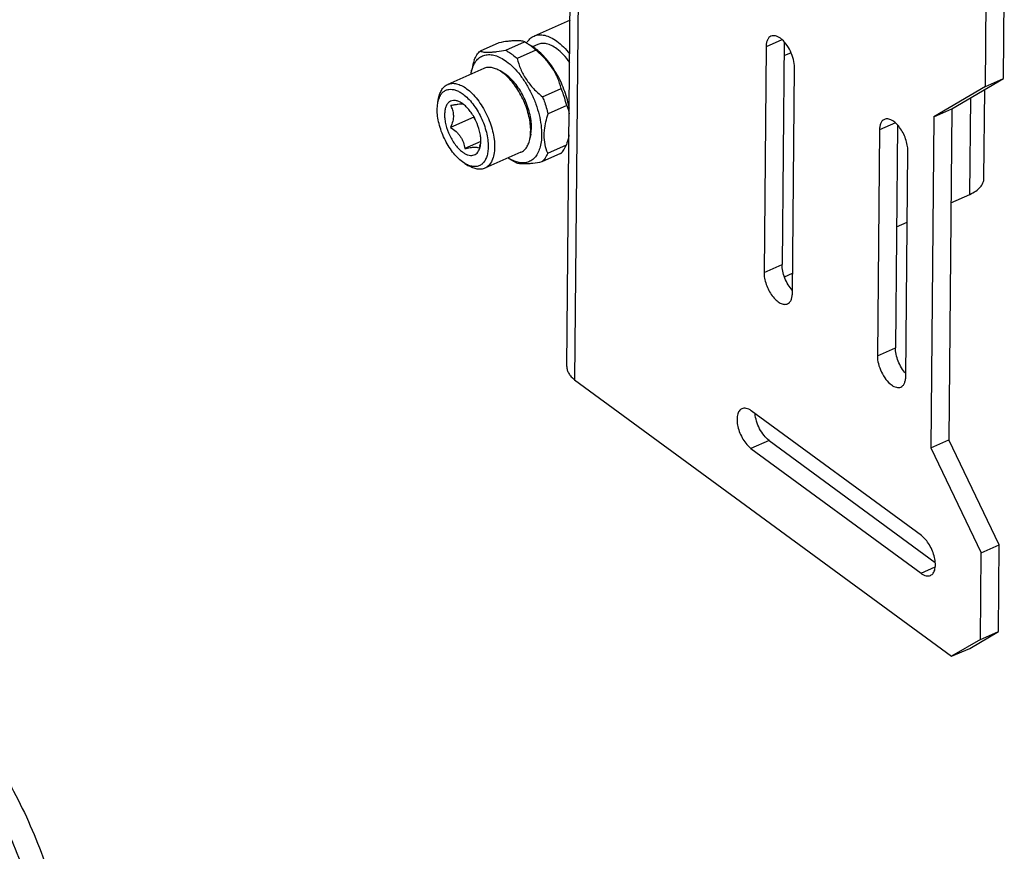
# Model space of a CAD drawing. Units: inches. Extents: x -209 to 2331, y -1702 to -789.
# Drawn here: x 2105 to 2213, y -1080 to -990 of the extents above; entities that cross this region are included whole.
import ezdxf

# ---------------------------------------------------------------- set-up
doc = ezdxf.new("R2010")
doc.units = ezdxf.units.IN
doc.header["$MEASUREMENT"] = 0
doc.layers.add('02___PRT_ALL_AXES', color=7, linetype='Continuous')

msp = doc.modelspace()

# ---------------------------------------------------------------- linework, layer by layer
at = {"color": 7, "linetype": 'Continuous'}
for p, q in [((2164.9, -1027.58), (2165.62, -949.66)), ((2166.47, -951.09), (2165.75, -1029.01)), ((2212.5, -996.18), (2212.59, -986.74)), ((2210.54, -997.05), (2210.63, -987.62)), ((2165.25, -989.8), (2161.33, -991.54)), ((2157.49, -992.27), (2155.44, -993.18)), ((2158.24, -993.09), (2160.29, -992.18)), ((2160.51, -992.31), (2160.29, -992.18)), ((2161.09, -992.66), (2160.51, -992.31)), ((2161.45, -992.91), (2161.09, -992.66)), ((2161.73, -992.46), (2161.16, -992.71)), ((2186.62, -992.71), (2186.4, -1017.32)), ((2188.35, -991.94), (2186.62, -992.71)), ((2188.59, -992.16), (2188.36, -1016.45)), ((2161.52, -993.09), (2159.48, -993.99)), ((2189.34, -993.36), (2188.57, -993.7)), ((2155.84, -995.07), (2151.91, -996.81)), ((2189.49, -1019.58), (2189.71, -994.98)), ((2154.46, -995.61), (2154.52, -995.26)), ((2158.04, -995.6), (2157.62, -995.35)), ((2157.9, -995.54), (2157.62, -995.35)), ((2158.29, -995.78), (2158.03, -995.6)), ((2206.87, -999.48), (2212.5, -996.18)), ((2210.54, -997.05), (2212.5, -996.18)), ((2162.24, -998.17), (2164.28, -997.26)), ((2210.54, -997.05), (2204.91, -1000.35)), ((2150.83, -998.8), (2150.92, -998.32)), ((2208.85, -1008.8), (2208.94, -998.26)), ((2210.37, -1007.02), (2210.46, -997.37)), ((2150.76, -999.52), (2150.83, -998.8)), ((2153.57, -998.93), (2153.38, -998.81)), ((2164.89, -999.13), (2162.85, -1000.04)), ((2154.74, -1000.39), (2152.23, -1001.5)), ((2154.74, -1000.32), (2154.74, -1000.39)), ((2154.93, -1000.69), (2154.74, -1000.39)), ((2204.91, -1000.35), (2204.57, -1036.44)), ((2204.91, -1000.35), (2206.87, -999.48)), ((2206.87, -999.48), (2206.54, -1035.57)), ((2200.72, -1001.01), (2198.98, -1001.78)), ((2200.95, -1001.25), (2200.72, -1025.52)), ((2160.97, -1002.23), (2160.88, -1002.71)), ((2198.98, -1001.78), (2198.76, -1026.39)), ((2155.52, -1003.04), (2153.77, -1003.82)), ((2162.81, -1004.3), (2164.85, -1003.4)), ((2159.89, -1004.21), (2155.96, -1005.96)), ((2164.22, -1004.36), (2162.17, -1005.27)), ((2201.85, -1028.66), (2202.07, -1004.05)), ((2153.77, -1005.42), (2153.51, -1005.25)), ((2153.76, -1005.42), (2154.18, -1005.68)), ((2158.57, -1004.88), (2159.15, -1005.23)), ((2159.37, -1005.36), (2159.15, -1005.23)), ((2159.42, -1005.27), (2159.41, -1005.26)), ((2206.78, -1009.72), (2208.85, -1008.8)), ((2200.84, -1012.35), (2202, -1011.84)), ((2186.4, -1017.32), (2188.36, -1016.45)), ((2188.61, -1017.78), (2189.51, -1017.38)), ((2198.76, -1026.39), (2200.72, -1025.52)), ((2165.75, -1029.01), (2206.85, -1059.17)), ((2203.55, -1046.01), (2185.01, -1032.4)), ((2186.94, -1035.63), (2184.97, -1036.51)), ((2186.94, -1035.63), (2205.07, -1048.94)), ((2204.57, -1036.44), (2206.54, -1035.57)), ((2212.03, -1047.03), (2206.54, -1035.57)), ((2184.97, -1036.51), (2203.51, -1050.11)), ((2204.57, -1036.44), (2210.07, -1047.9)), ((2210.07, -1047.9), (2212.03, -1047.03)), ((2211.95, -1056.46), (2212.03, -1047.03)), ((2209.98, -1057.33), (2210.07, -1047.9)), ((2203.51, -1050.11), (2205.06, -1049.43)), ((2209.98, -1057.33), (2206.85, -1059.17)), ((2208.82, -1058.3), (2211.95, -1056.46)), ((2209.98, -1057.33), (2211.95, -1056.46)), ((2206.85, -1059.17), (2208.82, -1058.3))]:
    msp.add_line(p, q, dxfattribs=at)
for centre, radius, start, end in [((2158.04, -997.55), 5.76, 52.0597, 53.7152), ((2156.25, -998.78), 7.76, 47.1676, 48.4709), ((2159.1, -996.49), 4.73, 169.2354, 170.2447), ((2153.1, -999.14), 2.29, 157.3446, 159.1515), ((2151.84, -1001.28), 2.91, 51.9169, 53.7181), ((2153.46, -999.79), 0.816, 80.0732, 82.5007), ((2155.96, -1001.87), 4.99, 355.8274, 359.5291), ((2165.57, -1000.27), 2.39, 257.9844, 259.4731), ((2150.74, -1001.84), 4.97, 340.5171, 343.1715), ((2161.04, -1000.83), 4.73, 237.623, 238.6177)]:
    msp.add_arc(centre, radius, start, end, dxfattribs=at)
for points, knots in [([(2160.51, -992.3), (2160.61, -992.13), (2160.79, -991.9), (2161.09, -991.67), (2161.25, -991.58), (2161.33, -991.54)], [0, 0, 0, 0, 0.518401, 0.761745, 1, 1, 1, 1]), ([(2161.33, -991.54), (2161.41, -991.5), (2161.59, -991.44), (2161.98, -991.38), (2162.52, -991.44), (2163.17, -991.69), (2163.59, -991.95), (2163.81, -992.11)], [0, 0, 0, 0, 0.105158, 0.212731, 0.44282, 0.703459, 1, 1, 1, 1]), ([(2187.15, -991.56), (2187.07, -991.6), (2186.91, -991.71), (2186.74, -991.98), (2186.64, -992.32), (2186.62, -992.58), (2186.62, -992.71)], [0, 0, 0, 0, 0.204499, 0.431763, 0.695775, 1, 1, 1, 1]), ([(2188.19, -991.79), (2188.1, -991.73), (2187.92, -991.62), (2187.65, -991.52), (2187.39, -991.49), (2187.23, -991.53), (2187.15, -991.56)], [0, 0, 0, 0, 0.296657, 0.557686, 0.787896, 1, 1, 1, 1]), ([(2189.71, -994.98), (2189.72, -994.69), (2189.63, -994.07), (2189.3, -993.19), (2188.83, -992.4), (2188.41, -991.96), (2188.19, -991.79)], [0, 0, 0, 0, 0.241676, 0.508234, 0.770352, 1, 1, 1, 1]), ([(2160.29, -992.18), (2160.23, -992.15), (2160.1, -992.11), (2159.87, -992.07), (2159.59, -992.05), (2159.26, -992.05), (2158.88, -992.07), (2158.28, -992.14), (2157.81, -992.21), (2157.49, -992.27)], [0, 0, 0, 0, 0.065878, 0.146417, 0.244388, 0.361398, 0.497441, 0.650957, 1, 1, 1, 1]), ([(2160.91, -992.58), (2160.87, -992.55), (2160.74, -992.46), (2160.61, -992.37), (2160.51, -992.31)], [0, 0, 0, 0, 0.25566, 1, 1, 1, 1]), ([(2161.39, -992.97), (2161.35, -992.93), (2161.19, -992.8), (2161.03, -992.67), (2160.91, -992.58)], [0, 0, 0, 0, 0.256215, 1, 1, 1, 1]), ([(2163.8, -992.93), (2163.62, -992.8), (2163.27, -992.58), (2162.72, -992.37), (2162.28, -992.32), (2161.95, -992.37), (2161.8, -992.42), (2161.73, -992.46)], [0, 0, 0, 0, 0.296538, 0.557175, 0.787267, 0.894841, 1, 1, 1, 1]), ([(2165.21, -994.42), (2165, -994.12), (2164.57, -993.58), (2164.06, -993.12), (2163.8, -992.93)], [0, 0, 0, 0, 0.526964, 1, 1, 1, 1]), ([(2163.81, -992.11), (2164.06, -992.29), (2164.56, -992.73), (2165, -993.24), (2165.22, -993.51)], [0, 0, 0, 0, 0.476256, 1, 1, 1, 1]), ([(2154.53, -995.28), (2154.59, -995.07), (2154.73, -994.68), (2155.05, -994.17), (2155.47, -993.8), (2155.96, -993.59), (2156.51, -993.54), (2157.1, -993.65), (2157.71, -993.9), (2158.11, -994.15), (2158.31, -994.3)], [0, 0, 0, 0, 0.136097, 0.257606, 0.36878, 0.47628, 0.587801, 0.709912, 0.846748, 1, 1, 1, 1]), ([(2154.81, -994.14), (2154.89, -993.96), (2155.06, -993.61), (2155.31, -993.3), (2155.44, -993.18)], [0, 0, 0, 0, 0.523457, 1, 1, 1, 1]), ([(2155.44, -993.18), (2155.5, -993.2), (2155.63, -993.25), (2155.86, -993.29), (2156.14, -993.31), (2156.47, -993.31), (2156.85, -993.28), (2157.45, -993.22), (2157.92, -993.14), (2158.24, -993.09)], [0, 0, 0, 0, 0.065878, 0.146417, 0.244388, 0.361398, 0.497441, 0.650957, 1, 1, 1, 1]), ([(2158.24, -993.09), (2158.29, -993.12), (2158.51, -993.24), (2158.71, -993.37), (2158.86, -993.48)], [0, 0, 0, 0, 0.241099, 1, 1, 1, 1]), ([(2158.86, -993.48), (2158.91, -993.52), (2159.13, -993.68), (2159.33, -993.86), (2159.48, -993.99)], [0, 0, 0, 0, 0.242242, 1, 1, 1, 1]), ([(2159.48, -993.99), (2159.58, -994.39), (2159.84, -995.17), (2160.44, -996.29), (2161.25, -997.3), (2161.9, -997.89), (2162.24, -998.17)], [0, 0, 0, 0, 0.239117, 0.48627, 0.74087, 1, 1, 1, 1]), ([(2164.28, -997.26), (2164.18, -996.87), (2163.92, -996.08), (2163.32, -994.97), (2162.51, -993.96), (2161.86, -993.37), (2161.52, -993.09)], [0, 0, 0, 0, 0.239117, 0.48627, 0.74087, 1, 1, 1, 1]), ([(2165.17, -999.44), (2165.06, -998.81), (2164.71, -997.55), (2164.04, -996.06), (2163.36, -994.95), (2162.81, -994.2), (2162.22, -993.55), (2161.8, -993.17), (2161.58, -993.01)], [0, 0, 0, 0, 0.255779, 0.520113, 0.649545, 0.773977, 0.891344, 1, 1, 1, 1]), ([(2154.81, -994.14), (2154.78, -994.24), (2154.67, -994.61), (2154.57, -994.99), (2154.52, -995.28)], [0, 0, 0, 0, 0.254352, 1, 1, 1, 1]), ([(2157.62, -995.35), (2157.46, -995.25), (2157.16, -995.1), (2156.69, -994.96), (2156.24, -994.94), (2155.96, -995.02), (2155.84, -995.07)], [0, 0, 0, 0, 0.289915, 0.548402, 0.78149, 1, 1, 1, 1]), ([(2158.31, -994.3), (2158.58, -994.5), (2159.11, -994.96), (2159.82, -995.79), (2160.49, -996.76), (2161.06, -997.83), (2161.54, -998.96), (2161.89, -1000.11), (2162.1, -1001.23), (2162.16, -1001.97), (2162.15, -1002.32)], [0, 0, 0, 0, 0.109416, 0.229775, 0.358374, 0.491828, 0.626405, 0.758296, 0.883872, 1, 1, 1, 1]), ([(2154.46, -995.61), (2154.46, -995.58), (2154.48, -995.47), (2154.51, -995.36), (2154.53, -995.28)], [0, 0, 0, 0, 0.254997, 1, 1, 1, 1]), ([(2158.25, -995.82), (2158.22, -995.79), (2158.11, -995.7), (2157.99, -995.61), (2157.9, -995.54)], [0, 0, 0, 0, 0.256273, 1, 1, 1, 1]), ([(2160.96, -1001.91), (2160.96, -1001.65), (2160.92, -1001.11), (2160.78, -1000.28), (2160.53, -999.43), (2160.21, -998.59), (2159.8, -997.79), (2159.34, -997.04), (2158.82, -996.38), (2158.44, -995.99), (2158.25, -995.82)], [0, 0, 0, 0, 0.114484, 0.237839, 0.367443, 0.500248, 0.633019, 0.762521, 0.885711, 1, 1, 1, 1]), ([(2161.04, -1001.51), (2161.04, -1001.25), (2161.01, -1000.73), (2160.85, -999.92), (2160.6, -999.1), (2160.26, -998.3), (2159.85, -997.53), (2159.38, -996.84), (2158.86, -996.25), (2158.48, -995.92), (2158.29, -995.78)], [0, 0, 0, 0, 0.116124, 0.241705, 0.373594, 0.508172, 0.641627, 0.770225, 0.890587, 1, 1, 1, 1]), ([(2150.92, -998.32), (2150.95, -998.14), (2151.04, -997.81), (2151.26, -997.37), (2151.54, -997.03), (2151.78, -996.87), (2151.91, -996.81)], [0, 0, 0, 0, 0.289836, 0.548374, 0.781474, 1, 1, 1, 1]), ([(2151.91, -996.81), (2152.05, -996.75), (2152.38, -996.67), (2152.9, -996.73), (2153.45, -996.93), (2153.8, -997.15), (2153.97, -997.28)], [0, 0, 0, 0, 0.212103, 0.442373, 0.703217, 1, 1, 1, 1]), ([(2164.89, -999.13), (2164.85, -998.98), (2164.69, -998.34), (2164.47, -997.72), (2164.28, -997.26)], [0, 0, 0, 0, 0.245549, 1, 1, 1, 1]), ([(2150.83, -998.8), (2150.83, -998.76), (2150.87, -998.6), (2150.92, -998.44), (2150.96, -998.33)], [0, 0, 0, 0, 0.260885, 1, 1, 1, 1]), ([(2150.99, -998.26), (2151.04, -998.14), (2151.15, -997.91), (2151.4, -997.63), (2151.69, -997.44), (2152.03, -997.34), (2152.4, -997.34), (2152.79, -997.43), (2153.19, -997.61), (2153.45, -997.77), (2153.58, -997.87)], [0, 0, 0, 0, 0.127701, 0.243954, 0.353553, 0.46278, 0.578009, 0.704225, 0.844537, 1, 1, 1, 1]), ([(2153.58, -997.87), (2153.77, -998.01), (2154.15, -998.34), (2154.66, -998.93), (2155.13, -999.63), (2155.55, -1000.39), (2155.88, -1001.19), (2156.14, -1002.02), (2156.29, -1002.82), (2156.33, -1003.35), (2156.32, -1003.6)], [0, 0, 0, 0, 0.109413, 0.229775, 0.358373, 0.491828, 0.626406, 0.758296, 0.883876, 1, 1, 1, 1]), ([(2153.97, -997.28), (2154.19, -997.44), (2154.61, -997.81), (2155.18, -998.47), (2155.7, -999.24), (2156.16, -1000.08), (2156.54, -1000.98), (2156.82, -1001.89), (2156.99, -1002.78), (2157.03, -1003.37), (2157.02, -1003.65)], [0, 0, 0, 0, 0.109415, 0.229773, 0.358373, 0.491828, 0.626406, 0.758298, 0.883873, 1, 1, 1, 1]), ([(2162.24, -998.17), (2162.3, -998.32), (2162.54, -998.93), (2162.73, -999.56), (2162.85, -1000.04)], [0, 0, 0, 0, 0.253682, 1, 1, 1, 1]), ([(2153.38, -998.81), (2153.27, -998.74), (2153.04, -998.63), (2152.69, -998.55), (2152.37, -998.57), (2152.08, -998.71), (2151.85, -998.94), (2151.69, -999.27), (2151.59, -999.67), (2151.57, -999.95), (2151.56, -1000.11)], [0, 0, 0, 0, 0.13765, 0.258172, 0.366269, 0.470105, 0.579394, 0.701919, 0.84184, 1, 1, 1, 1]), ([(2153.57, -998.98), (2153.49, -998.97), (2153.31, -998.97), (2153.01, -999), (2152.65, -999.05), (2152.39, -999.1), (2152.25, -999.13)], [0, 0, 0, 0, 0.174003, 0.40731, 0.68817, 1, 1, 1, 1]), ([(2152.55, -1000.18), (2152.55, -1000.08), (2152.54, -999.89), (2152.46, -999.53), (2152.34, -999.28), (2152.25, -999.13)], [0, 0, 0, 0, 0.271365, 0.526004, 1, 1, 1, 1]), ([(2153.64, -999), (2153.64, -998.99), (2153.63, -998.99), (2153.61, -998.99), (2153.6, -998.99)], [0, 0, 0, 0, 0.24025, 1, 1, 1, 1]), ([(2155.52, -1003.01), (2155.52, -1002.83), (2155.5, -1002.47), (2155.35, -1001.71), (2155.02, -1000.77), (2154.52, -999.91), (2154.03, -999.34), (2153.77, -999.09), (2153.64, -998.99)], [0, 0, 0, 0, 0.115619, 0.240511, 0.505432, 0.767418, 0.888834, 1, 1, 1, 1]), ([(2164.89, -999.13), (2164.92, -999.2), (2165.03, -999.49), (2165.11, -999.79), (2165.16, -1000.02)], [0, 0, 0, 0, 0.244074, 1, 1, 1, 1]), ([(2153.51, -1005.25), (2153.31, -1005.11), (2152.94, -1004.78), (2152.42, -1004.18), (2151.95, -1003.49), (2151.54, -1002.73), (2151.2, -1001.92), (2150.95, -1001.1), (2150.79, -1000.3), (2150.76, -999.77), (2150.76, -999.52)], [0, 0, 0, 0, 0.109413, 0.229775, 0.358373, 0.491828, 0.626406, 0.758296, 0.883876, 1, 1, 1, 1]), ([(2151.56, -1000.11), (2151.56, -1000.29), (2151.59, -1000.66), (2151.74, -1001.44), (2152.02, -1002.21), (2152.41, -1002.93), (2152.75, -1003.43), (2153.11, -1003.85), (2153.38, -1004.08), (2153.52, -1004.18)], [0, 0, 0, 0, 0.116164, 0.241788, 0.508002, 0.641503, 0.770145, 0.89055, 1, 1, 1, 1]), ([(2152.55, -1000.18), (2152.54, -1000.4), (2152.47, -1000.85), (2152.32, -1001.28), (2152.23, -1001.5)], [0, 0, 0, 0, 0.480467, 1, 1, 1, 1]), ([(2162.43, -1002.35), (2162.43, -1002.16), (2162.48, -1001.38), (2162.67, -1000.61), (2162.85, -1000.04)], [0, 0, 0, 0, 0.23739, 1, 1, 1, 1]), ([(2152.23, -1001.5), (2152.44, -1001.64), (2152.74, -1001.87), (2153.09, -1002.23), (2153.31, -1002.52), (2153.49, -1002.83), (2153.66, -1003.26), (2153.73, -1003.59), (2153.77, -1003.82)], [0, 0, 0, 0, 0.261398, 0.390887, 0.518403, 0.643129, 0.764772, 1, 1, 1, 1]), ([(2161.02, -1001.93), (2161.02, -1001.89), (2161.03, -1001.75), (2161.04, -1001.61), (2161.04, -1001.51)], [0, 0, 0, 0, 0.243715, 1, 1, 1, 1]), ([(2199.52, -1000.63), (2199.43, -1000.67), (2199.27, -1000.78), (2199.11, -1001.05), (2199.01, -1001.39), (2198.99, -1001.65), (2198.98, -1001.78)], [0, 0, 0, 0, 0.204491, 0.431724, 0.695817, 1, 1, 1, 1]), ([(2202.07, -1004.05), (2202.08, -1003.84), (2202.03, -1003.4), (2201.85, -1002.74), (2201.57, -1002.09), (2201.21, -1001.51), (2200.79, -1001.04), (2200.35, -1000.71), (2199.92, -1000.55), (2199.63, -1000.58), (2199.52, -1000.63)], [0, 0, 0, 0, 0.133016, 0.279238, 0.430304, 0.577115, 0.711223, 0.826367, 0.920674, 1, 1, 1, 1]), ([(2162.15, -1002.32), (2162.15, -1002.58), (2162.12, -1003.07), (2161.97, -1003.76), (2161.74, -1004.35), (2161.41, -1004.82), (2161, -1005.16), (2160.51, -1005.35), (2159.97, -1005.39), (2159.6, -1005.32), (2159.42, -1005.27)], [0, 0, 0, 0, 0.161904, 0.308123, 0.438829, 0.556069, 0.664188, 0.769632, 0.879575, 1, 1, 1, 1]), ([(2160.88, -1002.71), (2160.89, -1002.67), (2160.92, -1002.51), (2160.93, -1002.35), (2160.94, -1002.23)], [0, 0, 0, 0, 0.242336, 1, 1, 1, 1]), ([(2160.97, -1002.22), (2160.98, -1002.2), (2160.99, -1002.1), (2161.01, -1002), (2161.02, -1001.93)], [0, 0, 0, 0, 0.244467, 1, 1, 1, 1]), ([(2162.81, -1004.3), (2162.68, -1004.01), (2162.49, -1003.36), (2162.43, -1002.69), (2162.43, -1002.35)], [0, 0, 0, 0, 0.479783, 1, 1, 1, 1]), ([(2165.13, -1002.31), (2165.11, -1002.4), (2165.04, -1002.76), (2164.93, -1003.13), (2164.85, -1003.4)], [0, 0, 0, 0, 0.245599, 1, 1, 1, 1]), ([(2153.77, -1003.82), (2153.96, -1003.78), (2154.25, -1003.72), (2154.61, -1003.67), (2154.83, -1003.66), (2155.01, -1003.66), (2155.18, -1003.68), (2155.28, -1003.72), (2155.32, -1003.77)], [0, 0, 0, 0, 0.380572, 0.546254, 0.687701, 0.801086, 0.88721, 1, 1, 1, 1]), ([(2156.32, -1003.6), (2156.32, -1003.79), (2156.3, -1004.16), (2156.18, -1004.67), (2156, -1005.1), (2155.74, -1005.44), (2155.42, -1005.67), (2155.03, -1005.79), (2154.62, -1005.78), (2154.34, -1005.7), (2154.2, -1005.64)], [0, 0, 0, 0, 0.161212, 0.306, 0.434614, 0.549663, 0.656364, 0.762162, 0.87477, 1, 1, 1, 1]), ([(2155.42, -1003.5), (2155.42, -1003.52), (2155.38, -1003.61), (2155.35, -1003.7), (2155.32, -1003.77)], [0, 0, 0, 0, 0.248638, 1, 1, 1, 1]), ([(2155.4, -1003.8), (2155.41, -1003.77), (2155.44, -1003.68), (2155.46, -1003.59), (2155.47, -1003.52)], [0, 0, 0, 0, 0.241508, 1, 1, 1, 1]), ([(2155.47, -1003.52), (2155.48, -1003.5), (2155.49, -1003.43), (2155.5, -1003.35), (2155.5, -1003.29)], [0, 0, 0, 0, 0.244077, 1, 1, 1, 1]), ([(2155.5, -1003.29), (2155.51, -1003.27), (2155.51, -1003.18), (2155.52, -1003.08), (2155.52, -1003.01)], [0, 0, 0, 0, 0.244107, 1, 1, 1, 1]), ([(2157.02, -1003.65), (2157.02, -1003.92), (2156.98, -1004.43), (2156.78, -1005.11), (2156.49, -1005.57), (2156.2, -1005.83), (2156.04, -1005.92), (2155.96, -1005.96)], [0, 0, 0, 0, 0.30401, 0.567627, 0.794701, 0.898893, 1, 1, 1, 1]), ([(2159.89, -1004.21), (2160.02, -1004.16), (2160.26, -1004), (2160.54, -1003.66), (2160.76, -1003.22), (2160.85, -1002.88), (2160.88, -1002.71)], [0, 0, 0, 0, 0.218526, 0.451626, 0.710164, 1, 1, 1, 1]), ([(2164.22, -1004.36), (2164.35, -1004.24), (2164.6, -1003.93), (2164.77, -1003.58), (2164.85, -1003.4)], [0, 0, 0, 0, 0.476543, 1, 1, 1, 1]), ([(2153.52, -1004.18), (2153.61, -1004.25), (2153.81, -1004.38), (2154.1, -1004.51), (2154.39, -1004.57), (2154.66, -1004.55), (2154.91, -1004.46), (2155.12, -1004.3), (2155.29, -1004.07), (2155.37, -1003.89), (2155.4, -1003.8)], [0, 0, 0, 0, 0.154431, 0.293069, 0.417234, 0.53057, 0.638846, 0.749143, 0.868008, 1, 1, 1, 1]), ([(2162.81, -1004.3), (2162.73, -1004.49), (2162.56, -1004.84), (2162.31, -1005.14), (2162.17, -1005.27)], [0, 0, 0, 0, 0.523457, 1, 1, 1, 1]), ([(2154.2, -1005.64), (2154.16, -1005.63), (2154.01, -1005.56), (2153.87, -1005.49), (2153.77, -1005.42)], [0, 0, 0, 0, 0.23953, 1, 1, 1, 1]), ([(2155.96, -1005.96), (2155.84, -1006.01), (2155.56, -1006.08), (2155.11, -1006.07), (2154.64, -1005.93), (2154.34, -1005.77), (2154.18, -1005.68)], [0, 0, 0, 0, 0.21851, 0.451598, 0.710085, 1, 1, 1, 1]), ([(2159.41, -1005.26), (2159.34, -1005.24), (2159.05, -1005.14), (2158.77, -1005), (2158.57, -1004.88)], [0, 0, 0, 0, 0.235495, 1, 1, 1, 1]), ([(2162.17, -1005.27), (2161.85, -1005.33), (2161.38, -1005.4), (2160.78, -1005.47), (2160.4, -1005.49), (2160.07, -1005.49), (2159.79, -1005.47), (2159.56, -1005.43), (2159.43, -1005.38), (2159.37, -1005.36)], [0, 0, 0, 0, 0.349043, 0.502559, 0.638602, 0.755612, 0.853583, 0.934122, 1, 1, 1, 1]), ([(2208.85, -1008.8), (2209.07, -1008.7), (2209.48, -1008.48), (2209.97, -1008.05), (2210.29, -1007.56), (2210.37, -1007.2), (2210.37, -1007.02)], [0, 0, 0, 0, 0.29665, 0.55873, 0.789126, 1, 1, 1, 1]), ([(2189.48, -1019.26), (2189.31, -1019.08), (2189, -1018.65), (2188.65, -1017.94), (2188.42, -1017.19), (2188.36, -1016.69), (2188.36, -1016.45)], [0, 0, 0, 0, 0.246619, 0.508866, 0.766426, 1, 1, 1, 1]), ([(2186.4, -1017.32), (2186.39, -1017.53), (2186.44, -1017.97), (2186.62, -1018.63), (2186.9, -1019.27), (2187.26, -1019.85), (2187.68, -1020.33), (2188.12, -1020.65), (2188.55, -1020.82), (2188.84, -1020.79), (2188.95, -1020.74)], [0, 0, 0, 0, 0.133016, 0.279238, 0.430304, 0.577115, 0.711223, 0.826367, 0.920674, 1, 1, 1, 1]), ([(2188.95, -1020.74), (2189.04, -1020.7), (2189.2, -1020.58), (2189.36, -1020.32), (2189.46, -1019.97), (2189.48, -1019.72), (2189.49, -1019.58)], [0, 0, 0, 0, 0.204491, 0.431724, 0.695817, 1, 1, 1, 1]), ([(2201.85, -1028.34), (2201.68, -1028.15), (2201.36, -1027.72), (2201.01, -1027.01), (2200.78, -1026.26), (2200.72, -1025.76), (2200.72, -1025.52)], [0, 0, 0, 0, 0.246558, 0.508814, 0.766399, 1, 1, 1, 1]), ([(2198.76, -1026.39), (2198.75, -1026.68), (2198.84, -1027.3), (2199.17, -1028.18), (2199.64, -1028.97), (2200.06, -1029.41), (2200.28, -1029.57)], [0, 0, 0, 0, 0.241676, 0.508234, 0.770352, 1, 1, 1, 1]), ([(2164.9, -1027.58), (2164.9, -1027.7), (2164.93, -1027.97), (2165.11, -1028.35), (2165.38, -1028.71), (2165.62, -1028.91), (2165.75, -1029.01)], [0, 0, 0, 0, 0.223564, 0.459256, 0.716576, 1, 1, 1, 1]), ([(2201.32, -1029.81), (2201.4, -1029.77), (2201.56, -1029.65), (2201.72, -1029.39), (2201.82, -1029.04), (2201.85, -1028.79), (2201.85, -1028.66)], [0, 0, 0, 0, 0.204499, 0.431763, 0.695775, 1, 1, 1, 1]), ([(2200.28, -1029.57), (2200.37, -1029.64), (2200.55, -1029.75), (2200.82, -1029.85), (2201.08, -1029.88), (2201.24, -1029.84), (2201.32, -1029.81)], [0, 0, 0, 0, 0.296657, 0.557686, 0.787896, 1, 1, 1, 1]), ([(2183.98, -1032.17), (2183.92, -1032.2), (2183.81, -1032.27), (2183.67, -1032.43), (2183.56, -1032.63), (2183.46, -1032.97), (2183.43, -1033.48), (2183.53, -1034.15), (2183.75, -1034.84), (2184.08, -1035.5), (2184.48, -1036.07), (2184.8, -1036.38), (2184.97, -1036.51)], [0, 0, 0, 0, 0.038997, 0.080359, 0.125889, 0.176643, 0.29445, 0.431404, 0.58005, 0.730782, 0.873624, 1, 1, 1, 1]), ([(2185.01, -1032.4), (2184.92, -1032.34), (2184.75, -1032.23), (2184.47, -1032.13), (2184.21, -1032.1), (2184.05, -1032.14), (2183.98, -1032.17)], [0, 0, 0, 0, 0.296579, 0.557701, 0.787925, 1, 1, 1, 1]), ([(2186.94, -1035.63), (2186.73, -1035.48), (2186.35, -1035.09), (2185.89, -1034.37), (2185.56, -1033.56), (2185.44, -1032.99), (2185.42, -1032.71)], [0, 0, 0, 0, 0.226427, 0.484355, 0.750648, 1, 1, 1, 1]), ([(2204.55, -1050.35), (2204.61, -1050.32), (2204.72, -1050.25), (2204.86, -1050.09), (2204.97, -1049.88), (2205.07, -1049.54), (2205.1, -1049.03), (2205, -1048.37), (2204.78, -1047.68), (2204.45, -1047.02), (2204.05, -1046.45), (2203.72, -1046.13), (2203.55, -1046.01)], [0, 0, 0, 0, 0.038997, 0.080359, 0.125889, 0.176643, 0.29445, 0.431404, 0.58005, 0.730782, 0.873624, 1, 1, 1, 1]), ([(2203.51, -1050.11), (2203.6, -1050.18), (2203.78, -1050.29), (2204.05, -1050.39), (2204.31, -1050.42), (2204.48, -1050.38), (2204.55, -1050.35)], [0, 0, 0, 0, 0.296579, 0.557701, 0.787925, 1, 1, 1, 1])]:
    msp.add_open_spline(points, degree=3, knots=knots, dxfattribs=at)
at = {"layer": '02___PRT_ALL_AXES', "color": 7, "linetype": 'Continuous'}
for points, knots in [([(2080.05, -1056.86), (2080.41, -1056.7), (2081.16, -1056.43), (2082.35, -1056.18), (2083.57, -1056.08), (2085.28, -1056.16), (2087.49, -1056.65), (2090.13, -1057.78), (2092.77, -1059.43), (2095.38, -1061.56), (2097.91, -1064.12), (2100.33, -1067.07), (2102.58, -1070.34), (2104.64, -1073.88), (2106.45, -1077.62), (2107.97, -1081.47), (2109.19, -1085.37), (2110.08, -1089.24), (2110.61, -1092.99), (2110.73, -1095.46), (2110.72, -1096.66)], [0, 0, 0, 0, 0.021227, 0.042639, 0.064423, 0.086753, 0.133637, 0.184414, 0.239676, 0.299557, 0.363803, 0.431856, 0.502934, 0.576095, 0.650299, 0.724457, 0.797483, 0.868341, 0.936102, 1, 1, 1, 1]), ([(2081.06, -1059.15), (2081.33, -1059.03), (2081.88, -1058.83), (2083.09, -1058.58), (2084.77, -1058.59), (2086.91, -1059.11), (2089.19, -1060.13), (2091.54, -1061.64), (2093.92, -1063.62), (2096.25, -1066.03), (2098.5, -1068.81), (2100.61, -1071.9), (2102.53, -1075.25), (2104.22, -1078.79), (2105.66, -1082.43), (2106.8, -1086.1), (2107.62, -1089.73), (2108.12, -1093.23), (2108.23, -1095.53), (2108.22, -1096.63)], [0, 0, 0, 0, 0.017091, 0.034576, 0.072034, 0.114507, 0.16297, 0.21761, 0.278118, 0.343868, 0.414013, 0.487553, 0.563375, 0.640303, 0.717125, 0.792633, 0.865659, 0.935107, 1, 1, 1, 1])]:
    msp.add_open_spline(points, degree=3, knots=knots, dxfattribs=at)

doc.saveas('drawing.dxf')
